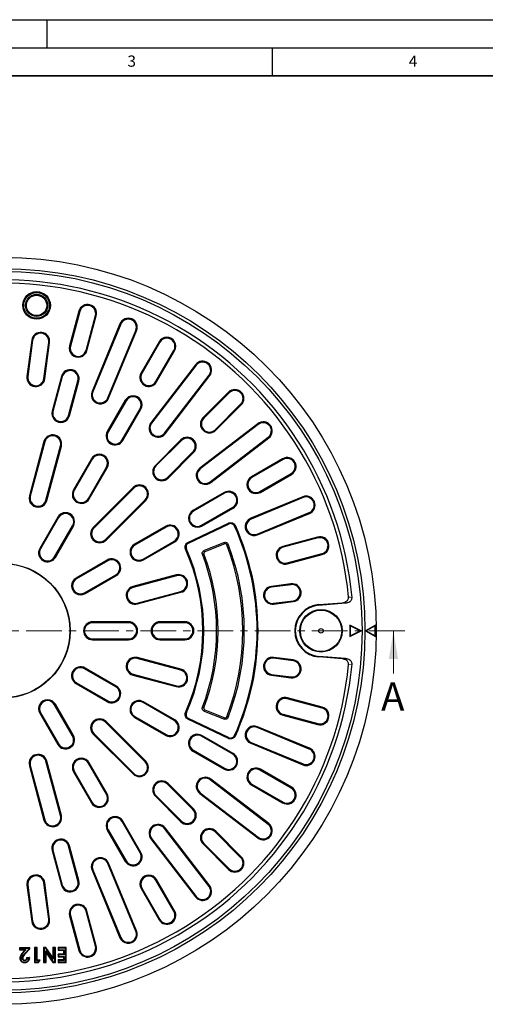
# Model space of a CAD drawing. Units: millimetres. Extents: x 0 to 420, y 0 to 297.
# Drawn here: x 120 to 203, y 122 to 297 of the extents above; entities that cross this region are included whole.
import ezdxf

# ---------------------------------------------------------------- set-up
doc = ezdxf.new("R2010")
doc.units = ezdxf.units.MM
doc.linetypes.add('CENTER', pattern=[10.16, 6.35, -1.27, 1.27, -1.27])
doc.layers.add('LINIEN-DICK', color=7, linetype='Continuous', lineweight=35)
doc.layers.add('LINIEN-DÜNN', color=7, linetype='Continuous')
doc.layers.add('VORLAGE_TEXT', color=7, linetype='Continuous')
doc.styles.add('SLDTEXTSTYLE0', font='TXT', dxfattribs={"width": 0.605})

msp = doc.modelspace()

# ---------------------------------------------------------------- linework, layer by layer
at = {"color": 7, "linetype": 'Continuous', "lineweight": 25}
for p, q in [((130.6331, 245.1847), (128.9767, 239.0028)), ((130.7884, 245.1431), (129.132, 238.9612)), ((131.9124, 238.2162), (133.5688, 244.3981)), ((132.0677, 238.1746), (133.7241, 244.3565)), ((137.9341, 242.9274), (132.9592, 230.917)), ((138.0826, 242.8659), (133.1077, 230.8555)), ((135.7671, 229.7539), (140.742, 241.7643)), ((135.9156, 229.6924), (140.8905, 241.7028)), ((122.2516, 240.0254), (121.4032, 233.581)), ((122.411, 240.0044), (121.5626, 233.56)), ((124.4164, 233.1843), (125.2648, 239.6287)), ((124.5758, 233.1633), (125.4242, 239.6077)), ((144.878, 239.7364), (141.678, 234.1939)), ((145.0172, 239.656), (141.8172, 234.1135)), ((144.31, 232.6743), (147.51, 238.2168)), ((144.4492, 232.5939), (147.6492, 238.1364)), ((151.3459, 235.6664), (143.432, 225.3528)), ((151.4734, 235.5685), (143.5595, 225.2549)), ((127.5273, 233.5936), (125.8709, 227.4117)), ((127.6826, 233.552), (126.0262, 227.3701)), ((128.8065, 226.6251), (130.463, 232.807)), ((145.8432, 223.5026), (153.7571, 233.8162)), ((145.9707, 223.4048), (153.8846, 233.7184)), ((128.9618, 226.5835), (130.6183, 232.7654)), ((138.878, 229.3441), (135.678, 223.8016)), ((157.2273, 230.787), (152.7018, 226.2615)), ((157.3409, 230.6733), (152.8155, 226.1478)), ((139.0172, 229.2637), (135.8172, 223.7212)), ((138.31, 222.282), (141.51, 227.8245)), ((138.4492, 222.2016), (141.6492, 227.7441)), ((154.8508, 224.1124), (159.3763, 228.6379)), ((154.9645, 223.9987), (159.49, 228.5242)), ((162.4214, 225.1816), (152.1078, 217.2677)), ((162.5193, 225.054), (152.2057, 217.1401)), ((148.742, 222.3017), (144.2165, 217.7762)), ((153.958, 214.8565), (164.2716, 222.7704)), ((154.0559, 214.729), (164.3694, 222.6429)), ((124.4215, 222.0025), (121.8333, 212.3433)), ((124.5768, 221.9609), (121.9886, 212.3016)), ((124.769, 211.5566), (127.3572, 221.2159)), ((124.9243, 211.515), (127.5124, 221.1743)), ((148.8557, 222.188), (144.3302, 217.6625)), ((132.878, 218.9518), (129.678, 213.4093)), ((133.0172, 218.8714), (129.8172, 213.3289)), ((146.3656, 215.6271), (150.891, 220.1526)), ((146.4792, 215.5135), (151.0047, 220.0389)), ((166.8395, 218.9462), (161.2969, 215.7462)), ((166.9199, 218.807), (161.3773, 215.607)), ((132.31, 211.8896), (135.51, 217.4322)), ((132.4492, 211.8093), (135.6492, 217.3518)), ((162.8165, 213.1141), (168.3591, 216.3141)), ((162.8969, 212.9749), (168.4395, 216.1749)), ((140.2567, 213.8164), (133.1856, 206.7453)), ((140.3704, 213.7027), (133.2993, 206.6316)), ((156.4472, 212.9462), (150.9046, 209.7462)), ((156.5276, 212.807), (150.985, 209.607)), ((170.4059, 212.1875), (161.1671, 208.3606)), ((170.4674, 212.0389), (161.2286, 208.2121)), ((135.3347, 204.5963), (142.4058, 211.6673)), ((135.4484, 204.4826), (142.5194, 211.5537)), ((152.4242, 207.1141), (157.9668, 210.3141)), ((152.5046, 206.9749), (158.0472, 210.1749)), ((126.878, 208.5595), (123.678, 203.017)), ((127.0172, 208.4791), (123.8172, 202.9366)), ((162.3301, 205.5528), (171.5689, 209.3796)), ((162.3917, 205.4042), (171.6305, 209.2311)), ((126.31, 201.4973), (129.51, 207.0399)), ((126.4492, 201.417), (129.6492, 206.9595)), ((146.0549, 206.9462), (140.5123, 203.7462)), ((146.1353, 206.807), (140.5927, 203.607)), ((150.0179, 204.079), (157.2038, 207.5064)), ((150.13, 203.9543), (157.2238, 207.3379)), ((173.0596, 205.0211), (166.8776, 203.3646)), ((173.1012, 204.8658), (166.9192, 203.2093)), ((142.0319, 201.1141), (147.5745, 204.3141)), ((142.1123, 200.9749), (147.6549, 204.1749)), ((156.4809, 204.0602), (152.8891, 202.6454)), ((156.5602, 203.8035), (153.0059, 202.4034)), ((167.6642, 200.429), (173.8462, 202.0854)), ((167.7058, 200.2737), (173.8878, 201.9301)), ((135.6626, 200.9462), (130.12, 197.7462)), ((135.7429, 200.807), (130.2004, 197.607)), ((131.6396, 195.1141), (137.1822, 198.3141)), ((131.72, 194.9749), (137.2626, 198.1749)), ((147.9455, 198.2918), (140.2181, 196.2212)), ((147.9871, 198.1365), (140.2597, 196.0659)), ((168.3107, 196.7212), (164.8407, 196.2643)), ((168.3317, 196.5618), (164.8617, 196.1049)), ((141.0047, 193.2855), (148.7321, 195.3561)), ((141.0463, 193.1303), (148.7737, 195.2008)), ((165.2374, 193.2511), (168.7074, 193.7079)), ((165.2584, 193.0917), (168.7284, 193.5485)), ((173.2779, 193.0167), (177.4084, 193.3588)), ((173.2867, 192.9112), (178.0167, 193.303)), ((139.4636, 189.9606), (133.0636, 189.9606)), ((139.4636, 189.7998), (133.0636, 189.7998)), ((149.4636, 189.9606), (145.0636, 189.9606)), ((149.4636, 189.7998), (145.0636, 189.7998)), ((180.7836, 188.3606), (178.7836, 189.3606)), ((178.7836, 189.3606), (178.7836, 187.3606)), ((178.8541, 189.2464), (178.7836, 189.3606)), ((178.8541, 189.2464), (178.8541, 187.4747)), ((180.6259, 188.3606), (178.8541, 189.2464)), ((183.3636, 189.3606), (181.5636, 188.3606)), ((183.2931, 189.2407), (181.7088, 188.3606)), ((183.2931, 189.2407), (183.3636, 189.3606)), ((183.2931, 187.4804), (183.2931, 189.2407)), ((183.3636, 187.3606), (183.3636, 189.3606)), ((178.7836, 187.3606), (180.7836, 188.3606)), ((178.8541, 187.4747), (178.7836, 187.3606)), ((178.8541, 187.4747), (180.6259, 188.3606)), ((180.6259, 188.3606), (180.7836, 188.3606)), ((181.7088, 188.3606), (181.5636, 188.3606)), ((181.5636, 188.3606), (183.3636, 187.3606)), ((181.7088, 188.3606), (183.2931, 187.4804)), ((183.2931, 187.4804), (183.3636, 187.3606)), ((133.0636, 186.9213), (139.4636, 186.9213)), ((133.0636, 186.7606), (139.4636, 186.7606)), ((145.0636, 186.9213), (149.4636, 186.9213)), ((145.0636, 186.7606), (149.4636, 186.7606)), ((178.0167, 183.4181), (173.2867, 183.8099)), ((148.7321, 181.365), (141.0047, 183.4356)), ((148.7737, 181.5203), (141.0463, 183.5908)), ((168.7074, 183.0132), (165.2374, 183.47)), ((168.7284, 183.1726), (165.2584, 183.6294)), ((177.4084, 183.3623), (173.2779, 183.7044)), ((137.1822, 178.407), (131.6396, 181.607)), ((137.2626, 178.5462), (131.72, 181.7462)), ((140.2181, 180.4999), (147.9455, 178.4293)), ((140.2597, 180.6552), (147.9871, 178.5846)), ((164.8407, 180.4568), (168.3107, 179.9999)), ((164.8617, 180.6162), (168.3317, 180.1593)), ((130.12, 178.9749), (135.6626, 175.7749)), ((130.2004, 179.1141), (135.7429, 175.9141)), ((129.51, 169.6812), (126.31, 175.2238)), ((129.6492, 169.7616), (126.4492, 175.3041)), ((147.5745, 172.407), (142.0319, 175.607)), ((147.6549, 172.5462), (142.1123, 175.7462)), ((173.8462, 174.6357), (167.6642, 176.2922)), ((173.8878, 174.791), (167.7058, 176.4474)), ((123.678, 173.7041), (126.878, 168.1616)), ((123.8172, 173.7845), (127.0172, 168.242)), ((152.8891, 174.0757), (156.4809, 172.6609)), ((153.0059, 174.3177), (156.5602, 172.9176)), ((166.8776, 173.3565), (173.0596, 171.7)), ((166.9192, 173.5118), (173.1012, 171.8553)), ((142.4058, 165.0538), (135.3347, 172.1248)), ((142.5194, 165.1674), (135.4484, 172.2385)), ((140.5123, 172.9749), (146.0549, 169.7749)), ((140.5927, 173.1141), (146.1353, 169.9141)), ((157.2038, 169.2147), (150.0179, 172.6421)), ((157.2238, 169.3832), (150.13, 172.7668)), ((133.1856, 169.9758), (140.2567, 162.9047)), ((133.2993, 170.0895), (140.3704, 163.0184)), ((171.5689, 167.3415), (162.3301, 171.1683)), ((171.6305, 167.49), (162.3917, 171.3169)), ((157.9668, 166.407), (152.4242, 169.607)), ((158.0472, 166.5462), (152.5046, 169.7462)), ((161.1671, 168.3605), (170.4059, 164.5336)), ((161.2286, 168.509), (170.4674, 164.6822)), ((150.9046, 166.9749), (156.4472, 163.7749)), ((150.985, 167.1141), (156.5276, 163.9141)), ((127.3572, 155.5052), (124.769, 165.1645)), ((127.5124, 155.5468), (124.9243, 165.2061)), ((135.51, 159.2889), (132.31, 164.8315)), ((135.6492, 159.3693), (132.4492, 164.9118)), ((121.8333, 164.3779), (124.4215, 154.7186)), ((121.9886, 164.4195), (124.5768, 154.7602)), ((129.678, 163.3118), (132.878, 157.7693)), ((129.8172, 163.3922), (133.0172, 157.8497)), ((168.3591, 160.407), (162.8165, 163.607)), ((168.4395, 160.5462), (162.8969, 163.7462)), ((150.891, 156.5685), (146.3656, 161.094)), ((151.0047, 156.6822), (146.4792, 161.2077)), ((164.2716, 153.9507), (153.958, 161.8646)), ((164.3694, 154.0782), (154.0559, 161.9921)), ((161.3773, 161.1141), (166.9199, 157.9141)), ((152.1078, 159.4534), (162.4214, 151.5395)), ((152.2057, 159.581), (162.5193, 151.6671)), ((161.2969, 160.9749), (166.8395, 157.7749)), ((144.2165, 158.9449), (148.742, 154.4194)), ((144.3302, 159.0586), (148.8557, 154.5331)), ((141.51, 148.8966), (138.31, 154.4391)), ((141.6492, 148.977), (138.4492, 154.5195)), ((135.678, 152.9195), (138.878, 147.377)), ((135.8172, 152.9999), (139.0172, 147.4574)), ((153.7571, 142.9049), (145.8432, 153.2185)), ((153.8846, 143.0027), (145.9707, 153.3163)), ((159.3763, 148.0832), (154.8508, 152.6087)), ((159.49, 148.1969), (154.9645, 152.7224)), ((143.432, 151.3683), (151.3459, 141.0547)), ((143.5595, 151.4662), (151.4734, 141.1526)), ((152.8155, 150.5733), (157.3409, 146.0478)), ((125.8709, 149.3094), (127.5273, 143.1275)), ((126.0262, 149.351), (127.6826, 143.1691)), ((130.463, 143.9141), (128.8065, 150.096)), ((130.6183, 143.9557), (128.9618, 150.1376)), ((152.7018, 150.4596), (157.2273, 145.9341)), ((132.9592, 145.8041), (137.9341, 133.7937)), ((133.1077, 145.8657), (138.0826, 133.8552)), ((140.742, 134.9568), (135.7671, 146.9672)), ((140.8905, 135.0183), (135.9156, 147.0287)), ((125.2648, 137.0924), (124.4164, 143.5368)), ((125.4242, 137.1134), (124.5758, 143.5578)), ((147.51, 138.5043), (144.31, 144.0468)), ((147.6492, 138.5847), (144.4492, 144.1272)), ((121.4032, 143.1401), (122.2516, 136.6957)), ((121.5626, 143.1611), (122.411, 136.7167)), ((141.678, 142.5272), (144.878, 136.9847)), ((141.8172, 142.6076), (145.0172, 137.0651)), ((133.5688, 132.323), (131.9124, 138.5049)), ((133.7241, 132.3646), (132.0677, 138.5465)), ((128.9767, 137.7183), (130.6331, 131.5364)), ((129.132, 137.7599), (130.7884, 131.578)), ((120.1419, 131.5968), (120.1419, 132.0377)), ((120.1419, 132.0377), (120.2124, 131.9672)), ((120.1419, 132.0377), (121.9058, 132.0377)), ((120.1419, 131.5968), (120.2124, 131.6673)), ((121.0323, 131.5968), (120.1419, 131.5968)), ((120.2124, 131.6673), (120.2124, 131.9672)), ((120.2124, 131.9672), (120.2299, 131.9497)), ((120.2124, 131.9672), (121.8352, 131.9672)), ((120.2124, 131.6673), (120.2299, 131.6848)), ((121.1875, 131.6673), (120.2124, 131.6673)), ((120.2299, 131.6848), (120.2299, 131.9497)), ((120.2299, 131.9497), (121.8177, 131.9497)), ((121.226, 131.6848), (120.2299, 131.6848)), ((120.7562, 131.2803), (121.0323, 131.5968)), ((120.8093, 131.234), (121.1875, 131.6673)), ((120.8225, 131.2225), (121.226, 131.6848)), ((121.0323, 131.5968), (121.1875, 131.6673)), ((121.8177, 131.832), (121.0581, 131.0235)), ((121.8352, 131.825), (121.0709, 131.0116)), ((121.9058, 131.7971), (121.1224, 130.9634)), ((121.1875, 131.6673), (121.226, 131.6848)), ((121.8177, 131.9497), (121.8352, 131.9672)), ((121.8177, 131.832), (121.8177, 131.9497)), ((121.8352, 131.825), (121.8177, 131.832)), ((121.8352, 131.9672), (121.9058, 132.0377)), ((121.8352, 131.9672), (121.8352, 131.825)), ((121.9058, 131.7971), (121.8352, 131.825)), ((121.9058, 131.7971), (121.9058, 132.0377)), ((122.8257, 131.9319), (122.7199, 132.0377)), ((123.1948, 132.0377), (122.7199, 132.0377)), ((122.7199, 132.0377), (122.7199, 129.3919)), ((123.089, 131.9319), (122.8257, 131.9319)), ((122.8257, 131.9319), (122.8257, 129.4977)), ((123.089, 131.9319), (123.1948, 132.0377)), ((123.089, 129.7271), (123.089, 131.9319)), ((123.1948, 129.8329), (123.1948, 132.0377)), ((124.4539, 131.9319), (124.3481, 132.0377)), ((124.779, 132.0377), (124.3481, 132.0377)), ((124.3481, 132.0377), (124.3481, 129.3919)), ((124.4539, 131.9319), (124.4539, 129.4977)), ((124.7234, 131.9319), (124.4539, 131.9319)), ((124.7172, 131.4728), (124.823, 131.133)), ((124.7172, 131.4728), (126.079, 129.4977)), ((124.7172, 129.4977), (124.7172, 131.4728)), ((124.7234, 131.9319), (124.779, 132.0377)), ((126.0821, 129.9622), (124.7234, 131.9319)), ((125.9763, 130.3019), (124.779, 132.0377)), ((126.0821, 131.9319), (125.9763, 132.0377)), ((126.4512, 132.0377), (125.9763, 132.0377)), ((125.9763, 132.0377), (125.9763, 130.3019)), ((126.0821, 131.9319), (126.0821, 129.9622)), ((126.3454, 131.9319), (126.0821, 131.9319)), ((126.3454, 131.9319), (126.4512, 132.0377)), ((126.3454, 129.4977), (126.3454, 131.9319)), ((126.4512, 129.3919), (126.4512, 132.0377)), ((127.0319, 131.9319), (126.9261, 132.0377)), ((128.3507, 132.0377), (126.9261, 132.0377)), ((126.9261, 132.0377), (126.9261, 131.5628)), ((127.0319, 131.6686), (126.9261, 131.5628)), ((126.9261, 131.5628), (127.8758, 131.5628)), ((128.2449, 131.9319), (127.0319, 131.9319)), ((127.0319, 131.9319), (127.0319, 131.6686)), ((127.0319, 131.6686), (127.9816, 131.6686)), ((127.9816, 131.6686), (127.8758, 131.5628)), ((127.8758, 131.5628), (127.8758, 130.8505)), ((127.9816, 131.6686), (127.9816, 130.7447)), ((128.2449, 131.9319), (128.3507, 132.0377)), ((128.2449, 129.4977), (128.2449, 131.9319)), ((128.3507, 129.3919), (128.3507, 132.0377)), ((120.9968, 129.7989), (120.9963, 129.7283)), ((121.363, 130.2738), (121.8379, 130.2738)), ((121.429, 130.2033), (121.7626, 130.2033)), ((121.4447, 130.1858), (121.7435, 130.1858)), ((123.089, 129.7271), (123.1948, 129.8329)), ((123.5437, 129.7271), (123.089, 129.7271)), ((123.7375, 129.8329), (123.1948, 129.8329)), ((123.3962, 129.4977), (123.5437, 129.7271)), ((123.4539, 129.3919), (123.7375, 129.8329)), ((123.5437, 129.7271), (123.7375, 129.8329)), ((124.823, 131.133), (126.0234, 129.3919)), ((124.823, 129.3919), (124.823, 131.133)), ((126.0821, 129.9622), (125.9763, 130.3019)), ((127.0319, 130.7447), (126.9261, 130.8505)), ((127.8758, 130.8505), (126.9261, 130.8505)), ((126.9261, 130.8505), (126.9261, 130.3756)), ((127.0319, 130.4814), (126.9261, 130.3756)), ((126.9261, 130.3756), (127.8758, 130.3756)), ((127.0319, 129.761), (126.9261, 129.8668)), ((127.8758, 129.8668), (126.9261, 129.8668)), ((126.9261, 129.8668), (126.9261, 129.3919)), ((127.9816, 130.7447), (127.0319, 130.7447)), ((127.0319, 130.7447), (127.0319, 130.4814)), ((127.0319, 130.4814), (127.9816, 130.4814)), ((127.9816, 129.761), (127.0319, 129.761)), ((127.0319, 129.761), (127.0319, 129.4977)), ((127.9816, 130.7447), (127.8758, 130.8505)), ((127.9816, 130.4814), (127.8758, 130.3756)), ((127.8758, 130.3756), (127.8758, 129.8668)), ((127.9816, 129.761), (127.8758, 129.8668)), ((127.9816, 130.4814), (127.9816, 129.761)), ((122.8257, 129.4977), (122.7199, 129.3919)), ((122.7199, 129.3919), (123.4539, 129.3919)), ((122.8257, 129.4977), (123.3962, 129.4977)), ((123.3962, 129.4977), (123.4539, 129.3919)), ((124.4539, 129.4977), (124.3481, 129.3919)), ((124.3481, 129.3919), (124.823, 129.3919)), ((124.4539, 129.4977), (124.7172, 129.4977)), ((124.7172, 129.4977), (124.823, 129.3919)), ((126.079, 129.4977), (126.0234, 129.3919)), ((126.0234, 129.3919), (126.4512, 129.3919)), ((126.079, 129.4977), (126.3454, 129.4977)), ((126.3454, 129.4977), (126.4512, 129.3919)), ((127.0319, 129.4977), (126.9261, 129.3919)), ((126.9261, 129.3919), (128.3507, 129.3919)), ((127.0319, 129.4977), (128.2449, 129.4977)), ((128.2449, 129.4977), (128.3507, 129.3919))]:
    msp.add_line(p, q, dxfattribs=at)
at = {"color": 8, "linetype": 'Continuous', "lineweight": 18}
for p, q in [((130.7884, 245.1431), (130.6331, 245.1847)), ((133.5688, 244.3981), (133.7241, 244.3565)), ((138.0826, 242.8659), (137.9341, 242.9274)), ((140.742, 241.7643), (140.8905, 241.7028)), ((122.411, 240.0044), (122.2516, 240.0254)), ((125.2648, 239.6287), (125.4242, 239.6077)), ((129.132, 238.9612), (128.9767, 239.0028)), ((131.9124, 238.2162), (132.0677, 238.1746)), ((145.0172, 239.656), (144.878, 239.7364)), ((147.51, 238.2168), (147.6492, 238.1364)), ((151.4734, 235.5685), (151.3459, 235.6664)), ((121.5626, 233.56), (121.4032, 233.581)), ((124.4164, 233.1843), (124.5758, 233.1633)), ((127.6826, 233.552), (127.5273, 233.5936)), ((130.463, 232.807), (130.6183, 232.7654)), ((141.8172, 234.1135), (141.678, 234.1939)), ((153.7571, 233.8162), (153.8846, 233.7184)), ((144.31, 232.6743), (144.4492, 232.5939)), ((133.1077, 230.8555), (132.9592, 230.917)), ((135.7671, 229.7539), (135.9156, 229.6924)), ((139.0172, 229.2637), (138.878, 229.3441)), ((157.3409, 230.6733), (157.2273, 230.787)), ((141.51, 227.8245), (141.6492, 227.7441)), ((159.3763, 228.6379), (159.49, 228.5242)), ((126.0262, 227.3701), (125.8709, 227.4117)), ((128.8065, 226.6251), (128.9618, 226.5835)), ((152.8155, 226.1478), (152.7018, 226.2615)), ((143.5595, 225.2549), (143.432, 225.3528)), ((154.8508, 224.1124), (154.9645, 223.9987)), ((162.5193, 225.054), (162.4214, 225.1816)), ((135.8172, 223.7212), (135.678, 223.8016)), ((145.8432, 223.5026), (145.9707, 223.4048)), ((148.8557, 222.188), (148.742, 222.3017)), ((164.2716, 222.7704), (164.3694, 222.6429)), ((124.5768, 221.9609), (124.4215, 222.0025)), ((127.3572, 221.2159), (127.5124, 221.1743)), ((138.31, 222.282), (138.4492, 222.2016)), ((133.0172, 218.8714), (132.878, 218.9518)), ((150.891, 220.1526), (151.0047, 220.0389)), ((166.9199, 218.807), (166.8395, 218.9462)), ((135.51, 217.4322), (135.6492, 217.3518)), ((144.3302, 217.6625), (144.2165, 217.7762)), ((152.2057, 217.1401), (152.1078, 217.2677)), ((146.3656, 215.6271), (146.4792, 215.5135)), ((161.3773, 215.607), (161.2969, 215.7462)), ((168.3591, 216.3141), (168.4395, 216.1749)), ((140.3704, 213.7027), (140.2567, 213.8164)), ((153.958, 214.8565), (154.0559, 214.729)), ((121.9886, 212.3016), (121.8333, 212.3433)), ((129.8172, 213.3289), (129.678, 213.4093)), ((132.31, 211.8896), (132.4492, 211.8093)), ((156.5276, 212.807), (156.4472, 212.9462)), ((162.8165, 213.1141), (162.8969, 212.9749)), ((170.4674, 212.0389), (170.4059, 212.1875)), ((124.769, 211.5566), (124.9243, 211.515)), ((142.4058, 211.6673), (142.5194, 211.5537)), ((157.9668, 210.3141), (158.0472, 210.1749)), ((127.0172, 208.4791), (126.878, 208.5595)), ((150.985, 209.607), (150.9046, 209.7462)), ((161.2286, 208.2121), (161.1671, 208.3606)), ((171.5689, 209.3796), (171.6305, 209.2311)), ((129.51, 207.0399), (129.6492, 206.9595)), ((133.2993, 206.6316), (133.1856, 206.7453)), ((146.1353, 206.807), (146.0549, 206.9462)), ((152.4242, 207.1141), (152.5046, 206.9749)), ((162.3301, 205.5528), (162.3917, 205.4042)), ((173.1012, 204.8658), (173.0596, 205.0211)), ((135.3347, 204.5963), (135.4484, 204.4826)), ((140.5927, 203.607), (140.5123, 203.7462)), ((147.5745, 204.3141), (147.6549, 204.1749)), ((166.9192, 203.2093), (166.8776, 203.3646)), ((123.8172, 202.9366), (123.678, 203.017)), ((126.31, 201.4973), (126.4492, 201.417)), ((173.8462, 202.0854), (173.8878, 201.9301)), ((135.7429, 200.807), (135.6626, 200.9462)), ((142.0319, 201.1141), (142.1123, 200.9749)), ((167.6642, 200.429), (167.7058, 200.2737)), ((137.1822, 198.3141), (137.2626, 198.1749)), ((147.9871, 198.1365), (147.9455, 198.2918)), ((130.2004, 197.607), (130.12, 197.7462)), ((140.2597, 196.0659), (140.2181, 196.2212)), ((164.8617, 196.1049), (164.8407, 196.2643)), ((168.3317, 196.5618), (168.3107, 196.7212)), ((131.6396, 195.1141), (131.72, 194.9749)), ((148.7321, 195.3561), (148.7737, 195.2008)), ((141.0047, 193.2855), (141.0463, 193.1303)), ((165.2374, 193.2511), (165.2584, 193.0917)), ((168.7074, 193.7079), (168.7284, 193.5485)), ((173.2779, 193.0167), (173.2867, 192.9112)), ((177.4084, 193.3588), (178.0167, 193.303)), ((133.0636, 189.7998), (133.0636, 189.9606)), ((139.4636, 189.7998), (139.4636, 189.9606)), ((145.0636, 189.7998), (145.0636, 189.9606)), ((149.4636, 189.7998), (149.4636, 189.9606)), ((133.0636, 186.9213), (133.0636, 186.7606)), ((139.4636, 186.9213), (139.4636, 186.7606)), ((145.0636, 186.9213), (145.0636, 186.7606)), ((149.4636, 186.9213), (149.4636, 186.7606)), ((173.2779, 183.7044), (173.2867, 183.8099)), ((141.0047, 183.4356), (141.0463, 183.5908)), ((165.2374, 183.47), (165.2584, 183.6294)), ((168.7074, 183.0132), (168.7284, 183.1726)), ((177.4084, 183.3623), (178.0167, 183.4181)), ((178.5718, 182.3618), (179.1801, 182.4189)), ((131.6396, 181.607), (131.72, 181.7462)), ((140.2597, 180.6552), (140.2181, 180.4999)), ((148.7321, 181.365), (148.7737, 181.5203)), ((164.8617, 180.6162), (164.8407, 180.4568)), ((130.2004, 179.1141), (130.12, 178.9749)), ((137.1822, 178.407), (137.2626, 178.5462)), ((147.9871, 178.5846), (147.9455, 178.4293)), ((168.3317, 180.1593), (168.3107, 179.9999)), ((126.31, 175.2238), (126.4492, 175.3041)), ((135.7429, 175.9141), (135.6626, 175.7749)), ((142.0319, 175.607), (142.1123, 175.7462)), ((167.6642, 176.2922), (167.7058, 176.4474)), ((123.8172, 173.7845), (123.678, 173.7041)), ((166.9192, 173.5118), (166.8776, 173.3565)), ((173.8462, 174.6357), (173.8878, 174.791)), ((135.3347, 172.1248), (135.4484, 172.2385)), ((140.5927, 173.1141), (140.5123, 172.9749)), ((147.5745, 172.407), (147.6549, 172.5462)), ((173.1012, 171.8553), (173.0596, 171.7)), ((133.2993, 170.0895), (133.1856, 169.9758)), ((146.1353, 169.9141), (146.0549, 169.7749)), ((162.3301, 171.1683), (162.3917, 171.3169)), ((127.0172, 168.242), (126.878, 168.1616)), ((129.51, 169.6812), (129.6492, 169.7616)), ((152.4242, 169.607), (152.5046, 169.7462)), ((161.2286, 168.509), (161.1671, 168.3605)), ((150.985, 167.1141), (150.9046, 166.9749)), ((157.9668, 166.407), (158.0472, 166.5462)), ((171.5689, 167.3415), (171.6305, 167.49)), ((124.769, 165.1645), (124.9243, 165.2061)), ((132.31, 164.8315), (132.4492, 164.9118)), ((142.4058, 165.0538), (142.5194, 165.1674)), ((170.4674, 164.6822), (170.4059, 164.5336)), ((121.9886, 164.4195), (121.8333, 164.3779)), ((129.8172, 163.3922), (129.678, 163.3118)), ((140.3704, 163.0184), (140.2567, 162.9047)), ((156.5276, 163.9141), (156.4472, 163.7749)), ((162.8165, 163.607), (162.8969, 163.7462)), ((146.3656, 161.094), (146.4792, 161.2077)), ((153.958, 161.8646), (154.0559, 161.9921)), ((161.3773, 161.1141), (161.2969, 160.9749)), ((135.51, 159.2889), (135.6492, 159.3693)), ((152.2057, 159.581), (152.1078, 159.4534)), ((168.3591, 160.407), (168.4395, 160.5462)), ((133.0172, 157.8497), (132.878, 157.7693)), ((144.3302, 159.0586), (144.2165, 158.9449)), ((166.9199, 157.9141), (166.8395, 157.7749)), ((150.891, 156.5685), (151.0047, 156.6822)), ((124.5768, 154.7602), (124.4215, 154.7186)), ((127.3572, 155.5052), (127.5124, 155.5468)), ((138.31, 154.4391), (138.4492, 154.5195)), ((148.8557, 154.5331), (148.742, 154.4194)), ((164.2716, 153.9507), (164.3694, 154.0782)), ((135.8172, 152.9999), (135.678, 152.9195)), ((145.8432, 153.2185), (145.9707, 153.3163)), ((154.8508, 152.6087), (154.9645, 152.7224)), ((143.5595, 151.4662), (143.432, 151.3683)), ((152.8155, 150.5733), (152.7018, 150.4596)), ((162.5193, 151.6671), (162.4214, 151.5395)), ((126.0262, 149.351), (125.8709, 149.3094)), ((128.8065, 150.096), (128.9618, 150.1376)), ((141.51, 148.8966), (141.6492, 148.977)), ((139.0172, 147.4574), (138.878, 147.377)), ((159.3763, 148.0832), (159.49, 148.1969)), ((133.1077, 145.8657), (132.9592, 145.8041)), ((135.7671, 146.9672), (135.9156, 147.0287)), ((157.3409, 146.0478), (157.2273, 145.9341)), ((124.4164, 143.5368), (124.5758, 143.5578)), ((130.463, 143.9141), (130.6183, 143.9557)), ((144.31, 144.0468), (144.4492, 144.1272)), ((121.5626, 143.1611), (121.4032, 143.1401)), ((127.6826, 143.1691), (127.5273, 143.1275)), ((141.8172, 142.6076), (141.678, 142.5272)), ((153.7571, 142.9049), (153.8846, 143.0027)), ((151.4734, 141.1526), (151.3459, 141.0547)), ((131.9124, 138.5049), (132.0677, 138.5465)), ((147.51, 138.5043), (147.6492, 138.5847)), ((122.411, 136.7167), (122.2516, 136.6957)), ((125.2648, 137.0924), (125.4242, 137.1134)), ((129.132, 137.7599), (128.9767, 137.7183)), ((145.0172, 137.0651), (144.878, 136.9847)), ((140.742, 134.9568), (140.8905, 135.0183)), ((138.0826, 133.8552), (137.9341, 133.7937)), ((120.7562, 131.2803), (120.8093, 131.234)), ((130.7884, 131.578), (130.6331, 131.5364)), ((133.5688, 132.323), (133.7241, 132.3646)), ((120.8093, 131.234), (120.8225, 131.2225)), ((121.0581, 131.0235), (121.0709, 131.0116)), ((121.1224, 130.9634), (121.0709, 131.0116))]:
    msp.add_line(p, q, dxfattribs=at)
at = {"color": 7, "linetype": 'CENTER', "lineweight": 18}
msp.add_line((188.5401, 188.3606), (117.0636, 188.3606), dxfattribs=at)
at = {"color": 7, "linetype": 'Continuous', "lineweight": 18}
msp.add_line((186.5401, 180.7606), (186.5401, 188.3606), dxfattribs=at)
at = {"color": 8, "linetype": 'Continuous', "lineweight": 18, "flags": 128}
msp.add_lwpolyline([(178.5718, 194.3593), (178.9124, 194.3273), (179.1801, 194.3022)], dxfattribs=at)
at = {"color": 7, "linetype": 'Continuous', "lineweight": 25, "flags": 128}
for points in [[(120.1758, 130.1175), (120.2111, 130.1177), (120.2464, 130.1179)], [(120.2639, 130.118), (120.2551, 130.118), (120.2464, 130.1179)], [(120.5801, 130.1513), (120.5713, 130.1513), (120.5626, 130.1514)], [(120.5801, 130.1513), (120.6154, 130.1511), (120.6507, 130.1509)], [(120.9962, 129.7108), (120.9962, 129.7196), (120.9963, 129.7283)], [(120.9698, 129.324), (120.97, 129.3593), (120.9702, 129.3946)], [(120.9703, 129.4121), (120.9702, 129.4034), (120.9702, 129.3946)]]:
    msp.add_lwpolyline(points, dxfattribs=at)
at = {"color": 7, "linetype": 'Continuous', "lineweight": 25}
for centre, radius in [((117.0636, 188.3606), 66.4), ((117.0636, 188.3606), 64.4), ((117.0636, 188.3606), 63.9), ((123.1126, 246.2107), 2.45), ((123.1126, 246.2107), 2.2892), ((123.1126, 246.2107), 1.9668), ((123.1126, 246.2107), 1.806), ((117.0636, 188.3606), 12), ((117.0636, 188.3606), 11.9475), ((173.6636, 188.3606), 3.7779), ((173.6636, 188.3606), 3.6721), ((173.6636, 188.3606), 0.4)]:
    msp.add_circle(centre, radius, dxfattribs=at)
for centre, radius, start, end in [((117.0636, 188.3606), 62.4, 5.463907, 114.536093), ((117.0636, 188.3606), 61.8, 5.570297, 114.429703), ((132.1786, 244.7706), 1.6, 345, 165), ((132.1786, 244.7706), 1.4392, 345, 165), ((139.4123, 242.3151), 1.6, 337.5, 157.5), ((139.4123, 242.3151), 1.4392, 337.5, 157.5), ((123.8379, 239.8165), 1.6, 352.5, 172.5), ((123.8379, 239.8165), 1.4392, 352.5, 172.5), ((146.2636, 238.9364), 1.6, 330, 150), ((146.2636, 238.9364), 1.4392, 330, 150), ((130.5222, 238.5887), 1.6, 165, 345), ((130.5222, 238.5887), 1.4392, 165, 345), ((129.0728, 233.1795), 1.6, 345, 165), ((129.0728, 233.1795), 1.4392, 345, 165), ((152.6153, 234.6924), 1.6, 322.5, 142.5), ((152.6153, 234.6924), 1.4392, 322.5, 142.5), ((122.9895, 233.3721), 1.6, 172.5, 352.5), ((122.9895, 233.3721), 1.4392, 172.5, 352.5), ((143.0636, 233.3939), 1.6, 150, 330), ((143.0636, 233.3939), 1.4392, 150, 330), ((158.3586, 229.6556), 1.6, 315, 135), ((158.3586, 229.6556), 1.4392, 315, 135), ((134.4374, 230.3047), 1.6, 157.5, 337.5), ((134.4374, 230.3047), 1.4392, 157.5, 337.5), ((140.2636, 228.5441), 1.6, 330, 150), ((140.2636, 228.5441), 1.4392, 330, 150), ((127.4164, 226.9976), 1.6, 165, 345), ((127.4164, 226.9976), 1.4392, 165, 345), ((153.8331, 225.1301), 1.6, 135, 315), ((153.8331, 225.1301), 1.4392, 135, 315), ((144.7014, 224.3788), 1.6, 142.5, 322.5), ((144.7014, 224.3788), 1.4392, 142.5, 322.5), ((163.3954, 223.9122), 1.6, 307.5, 127.5), ((163.3954, 223.9122), 1.4392, 307.5, 127.5), ((125.967, 221.5884), 1.6, 345, 165), ((125.967, 221.5884), 1.4392, 345, 165), ((137.0636, 223.0016), 1.6, 150, 330), ((137.0636, 223.0016), 1.4392, 150, 330), ((149.8733, 221.1703), 1.6, 315, 135), ((149.8733, 221.1703), 1.4392, 315, 135), ((134.2636, 218.1518), 1.6, 330, 150), ((134.2636, 218.1518), 1.4392, 330, 150), ((167.6395, 217.5606), 1.6, 300, 120), ((167.6395, 217.5606), 1.4392, 300, 120), ((145.3479, 216.6448), 1.6, 135, 315), ((145.3479, 216.6448), 1.4392, 135, 315), ((153.0818, 215.9983), 1.6, 127.5, 307.5), ((153.0818, 215.9983), 1.4392, 127.5, 307.5), ((162.0969, 214.3606), 1.6, 120, 300), ((162.0969, 214.3606), 1.4392, 120, 300), ((141.3881, 212.685), 1.6, 315, 135), ((141.3881, 212.685), 1.4392, 315, 135), ((123.3788, 211.9291), 1.6, 165, 345), ((123.3788, 211.9291), 1.4392, 165, 345), ((131.0636, 212.6093), 1.6, 150, 330), ((131.0636, 212.6093), 1.4392, 150, 330), ((157.2472, 211.5606), 1.6, 300, 120), ((157.2472, 211.5606), 1.4392, 300, 120), ((171.0182, 210.7093), 1.6, 292.5, 112.5), ((171.0182, 210.7093), 1.4392, 292.5, 112.5), ((128.2636, 207.7595), 1.6, 330, 150), ((128.2636, 207.7595), 1.4392, 330, 150), ((151.7046, 208.3606), 1.6, 120, 300), ((151.7046, 208.3606), 1.4392, 120, 300), ((161.7794, 206.8824), 1.6, 112.5, 292.5), ((134.317, 205.614), 1.6, 135, 315), ((134.317, 205.614), 1.4392, 135, 315), ((146.8549, 205.5606), 1.6, 300, 120), ((146.8549, 205.5606), 1.4392, 300, 120), ((117.0636, 188.3606), 45.2392, 335.752837, 24.247163), ((117.0636, 188.3606), 45.4, 335.682615, 24.317383), ((161.7794, 206.8824), 1.4392, 112.5, 292.5), ((173.4737, 203.4756), 1.6, 285, 105), ((173.4737, 203.4756), 1.4392, 285, 105), ((141.3123, 202.3606), 1.6, 120, 300), ((141.3123, 202.3606), 1.4392, 120, 300), ((117.0636, 188.3606), 42.6928, 339.026927, 20.973073), ((117.0636, 188.3606), 42.9608, 338.999489, 21.000511), ((167.2917, 201.8191), 1.6, 105, 285), ((167.2917, 201.8191), 1.4392, 105, 285), ((125.0636, 202.217), 1.6, 150, 330), ((125.0636, 202.217), 1.4392, 150, 330), ((117.0636, 188.3606), 35.6, 335.947631, 24.052372), ((117.0636, 188.3606), 35.7608, 336.022061, 23.977939), ((117.0636, 188.3606), 38.0392, 339.049462, 20.950538), ((117.0636, 188.3606), 38.3072, 339.079088, 20.920912), ((136.4626, 199.5606), 1.6, 300, 120), ((136.4626, 199.5606), 1.4392, 300, 120), ((148.3596, 196.7463), 1.6, 285, 105), ((148.3596, 196.7463), 1.4392, 285, 105), ((130.92, 196.3606), 1.6, 120, 300), ((130.92, 196.3606), 1.4392, 120, 300), ((140.6322, 194.6757), 1.6, 105, 285), ((140.6322, 194.6757), 1.4392, 105, 285), ((165.0495, 194.678), 1.6, 97.5, 277.5), ((165.0495, 194.678), 1.4392, 97.5, 277.5), ((168.5196, 195.1349), 1.6, 277.5, 97.5), ((168.5196, 195.1349), 1.4392, 277.5, 97.5), ((173.6636, 188.3606), 4.6721, 94.734886, 265.265114), ((173.6636, 188.3606), 4.5663, 94.734886, 265.265114), ((133.0636, 188.3606), 1.6, 90, 270), ((133.0636, 188.3606), 1.4392, 90, 270), ((139.4636, 188.3606), 1.6, 270, 90), ((139.4636, 188.3606), 1.4392, 270, 90), ((145.0636, 188.3606), 1.6, 90, 270), ((145.0636, 188.3606), 1.4392, 90, 270), ((149.4636, 188.3606), 1.6, 270, 90), ((149.4636, 188.3606), 1.4392, 270, 90), ((117.0636, 188.3606), 62.4, 245.463907, 354.536093), ((117.0636, 188.3606), 61.8, 245.570297, 354.429703), ((140.6322, 182.0454), 1.6, 75, 255), ((140.6322, 182.0454), 1.4392, 75, 255), ((165.0495, 182.0431), 1.6, 82.5, 262.5), ((165.0495, 182.0431), 1.4392, 82.5, 262.5), ((168.5196, 181.5862), 1.6, 262.5, 82.5), ((168.5196, 181.5862), 1.4392, 262.5, 82.5), ((130.92, 180.3606), 1.6, 60, 240), ((130.92, 180.3606), 1.4392, 60, 240), ((148.3596, 179.9748), 1.6, 255, 75), ((148.3596, 179.9748), 1.4392, 255, 75), ((136.4626, 177.1606), 1.6, 240, 60), ((136.4626, 177.1606), 1.4392, 240, 60), ((125.0636, 174.5041), 1.6, 30, 210), ((125.0636, 174.5041), 1.4392, 30, 210), ((141.3123, 174.3606), 1.6, 60, 240), ((141.3123, 174.3606), 1.4392, 60, 240), ((167.2917, 174.902), 1.6, 75, 255), ((167.2917, 174.902), 1.4392, 75, 255), ((173.4737, 173.2455), 1.6, 255, 75), ((173.4737, 173.2455), 1.4392, 255, 75), ((134.317, 171.1071), 1.6, 45, 225), ((134.317, 171.1071), 1.4392, 45, 225), ((146.8549, 171.1606), 1.6, 240, 60), ((146.8549, 171.1606), 1.4392, 240, 60), ((151.7046, 168.3606), 1.6, 60, 240), ((151.7046, 168.3606), 1.4392, 60, 240), ((161.7794, 169.8387), 1.6, 67.5, 247.5), ((161.7794, 169.8387), 1.4392, 67.5, 247.5), ((128.2636, 168.9616), 1.6, 210, 30), ((128.2636, 168.9616), 1.4392, 210, 30), ((123.3788, 164.792), 1.6, 15, 195), ((157.2472, 165.1606), 1.6, 240, 60), ((157.2472, 165.1606), 1.4392, 240, 60), ((171.0182, 166.0118), 1.6, 247.5, 67.5), ((171.0182, 166.0118), 1.4392, 247.5, 67.5), ((123.3788, 164.792), 1.4392, 15, 195), ((131.0636, 164.1118), 1.6, 30, 210), ((131.0636, 164.1118), 1.4392, 30, 210), ((141.3881, 164.0361), 1.6, 225, 45), ((141.3881, 164.0361), 1.4392, 225, 45), ((162.0969, 162.3606), 1.6, 60, 240), ((162.0969, 162.3606), 1.4392, 60, 240), ((145.3479, 160.0763), 1.6, 45, 225), ((145.3479, 160.0763), 1.4392, 45, 225), ((153.0818, 160.7228), 1.6, 52.5, 232.5), ((153.0818, 160.7228), 1.4392, 52.5, 232.5), ((134.2636, 158.5693), 1.6, 210, 30), ((134.2636, 158.5693), 1.4392, 210, 30), ((167.6395, 159.1606), 1.6, 240, 60), ((167.6395, 159.1606), 1.4392, 240, 60), ((149.8733, 155.5508), 1.6, 225, 45), ((149.8733, 155.5508), 1.4392, 225, 45), ((125.967, 155.1327), 1.6, 195, 15), ((125.967, 155.1327), 1.4392, 195, 15), ((137.0636, 153.7195), 1.6, 30, 210), ((137.0636, 153.7195), 1.4392, 30, 210), ((163.3954, 152.8089), 1.6, 232.5, 52.5), ((144.7014, 152.3423), 1.6, 37.5, 217.5), ((144.7014, 152.3423), 1.4392, 37.5, 217.5), ((153.8331, 151.591), 1.6, 45, 225), ((153.8331, 151.591), 1.4392, 45, 225), ((163.3954, 152.8089), 1.4392, 232.5, 52.5), ((127.4164, 149.7235), 1.6, 15, 195), ((127.4164, 149.7235), 1.4392, 15, 195), ((140.2636, 148.177), 1.6, 210, 30), ((140.2636, 148.177), 1.4392, 210, 30), ((134.4374, 146.4164), 1.6, 22.5, 202.5), ((134.4374, 146.4164), 1.4392, 22.5, 202.5), ((158.3586, 147.0655), 1.6, 225, 45), ((158.3586, 147.0655), 1.4392, 225, 45), ((122.9895, 143.349), 1.6, 7.5, 187.5), ((122.9895, 143.349), 1.4392, 7.5, 187.5), ((129.0728, 143.5416), 1.6, 195, 15), ((129.0728, 143.5416), 1.4392, 195, 15), ((143.0636, 143.3272), 1.6, 30, 210), ((143.0636, 143.3272), 1.4392, 30, 210), ((152.6153, 142.0287), 1.6, 217.5, 37.5), ((152.6153, 142.0287), 1.4392, 217.5, 37.5), ((130.5222, 138.1324), 1.6, 15, 195), ((130.5222, 138.1324), 1.4392, 15, 195), ((146.2636, 137.7847), 1.6, 210, 30), ((146.2636, 137.7847), 1.4392, 210, 30), ((123.8379, 136.9046), 1.6, 187.5, 7.5), ((123.8379, 136.9046), 1.4392, 187.5, 7.5), ((139.4123, 134.406), 1.6, 202.5, 22.5), ((139.4123, 134.406), 1.4392, 202.5, 22.5), ((132.1786, 131.9505), 1.6, 195, 15), ((132.1786, 131.9505), 1.4392, 195, 15)]:
    msp.add_arc(centre, radius, start, end, dxfattribs=at)
for points, knots in [([(157.2038, 207.5064), (157.2596, 207.529), (157.3723, 207.5745), (157.6143, 207.6037), (157.9201, 207.5565), (158.1844, 207.3953), (158.3506, 207.2169), (158.4075, 207.1092), (158.4356, 207.0559)], [0, 0, 0, 0, 0.12406603, 0.25061254, 0.49989687, 0.74892597, 0.87570757, 1, 1, 1, 1]), ([(158.3119, 206.9391), (158.2571, 207.033), (158.1748, 207.1741), (158.0014, 207.3056), (157.8558, 207.377), (157.6985, 207.4168), (157.4809, 207.4287), (157.3266, 207.3742), (157.2238, 207.3379)], [0, 0, 0, 0, 0.249419008, 0.374829576, 0.499671109, 0.624443003, 0.749960623, 1, 1, 1, 1]), ([(149.5726, 202.8701), (149.5375, 202.9841), (149.4672, 203.2122), (149.5359, 203.5698), (149.7155, 203.8867), (149.917, 204.0148), (150.0179, 204.079)], [0, 0, 0, 0, 0.24992867, 0.4998989, 0.74961892, 1, 1, 1, 1]), ([(150.13, 203.9543), (150.0402, 203.8992), (149.8608, 203.789), (149.6967, 203.5118), (149.641, 203.1943), (149.7058, 202.9937), (149.7383, 202.8932)], [0, 0, 0, 0, 0.25003883, 0.49966807, 0.74932619, 1, 1, 1, 1]), ([(156.4809, 204.0602), (156.549, 204.0783), (156.6851, 204.1145), (156.8942, 204.0638), (157.0728, 203.9438), (157.1381, 203.8191), (157.1708, 203.7567)], [0, 0, 0, 0, 0.25042303, 0.50001069, 0.74961816, 1, 1, 1, 1]), ([(156.928, 203.6416), (156.9109, 203.6751), (156.8853, 203.7255), (156.8282, 203.7745), (156.7794, 203.8024), (156.726, 203.8196), (156.6511, 203.8287), (156.5965, 203.8136), (156.5602, 203.8035)], [0, 0, 0, 0, 0.24941968, 0.37475862, 0.49967114, 0.62435592, 0.749948, 1, 1, 1, 1]), ([(152.588, 201.9619), (152.5707, 202.0294), (152.5361, 202.1641), (152.5867, 202.3706), (152.7049, 202.5472), (152.8276, 202.6126), (152.8891, 202.6454)], [0, 0, 0, 0, 0.25040717, 0.4999821, 0.74955536, 1, 1, 1, 1]), ([(153.0059, 202.4034), (152.9729, 202.3862), (152.9072, 202.3518), (152.8431, 202.2579), (152.8168, 202.1472), (152.8358, 202.0753), (152.8453, 202.0392)], [0, 0, 0, 0, 0.25005461, 0.49966837, 0.7493032, 1, 1, 1, 1]), ([(177.4084, 193.3588), (177.5758, 193.385), (177.8757, 193.4319), (178.2359, 193.6334), (178.457, 193.8686), (178.5716, 194.1158), (178.5717, 194.2799), (178.5718, 194.3593)], [0, 0, 0, 0, 0.29723567, 0.53270603, 0.71285684, 0.86114753, 1, 1, 1, 1]), ([(178.0167, 193.303), (178.1574, 193.3235), (178.4382, 193.3644), (178.7618, 193.5251), (178.9766, 193.7119), (179.1024, 193.8857), (179.1819, 194.088), (179.1807, 194.2309), (179.1801, 194.3022)], [0, 0, 0, 0, 0.24992494, 0.49907621, 0.62433856, 0.74972172, 0.87501788, 1, 1, 1, 1]), ([(178.5718, 182.3618), (178.5713, 182.4458), (178.5703, 182.6135), (178.4487, 182.8649), (178.2138, 183.1068), (177.8502, 183.2963), (177.5574, 183.3401), (177.4084, 183.3623)], [0, 0, 0, 0, 0.14668419, 0.29312198, 0.47929749, 0.7351239, 1, 1, 1, 1]), ([(179.1801, 182.4189), (179.1807, 182.4903), (179.1818, 182.6332), (179.1023, 182.8356), (178.9765, 183.0094), (178.7614, 183.1962), (178.4378, 183.3568), (178.1571, 183.3977), (178.0167, 183.4181)], [0, 0, 0, 0, 0.125168146, 0.250366935, 0.375717496, 0.501088469, 0.750585876, 1, 1, 1, 1]), ([(150.0179, 172.6421), (149.9172, 172.7061), (149.7158, 172.8342), (149.5359, 173.1508), (149.4672, 173.5085), (149.5374, 173.7367), (149.5726, 173.851)], [0, 0, 0, 0, 0.24993082, 0.49989749, 0.74961595, 1, 1, 1, 1]), ([(149.7383, 173.8279), (149.7059, 173.7277), (149.6411, 173.5274), (149.6964, 173.2101), (149.8604, 172.9325), (150.04, 172.8221), (150.13, 172.7668)], [0, 0, 0, 0, 0.25003852, 0.49966742, 0.74932613, 1, 1, 1, 1]), ([(152.8891, 174.0757), (152.8276, 174.1085), (152.7049, 174.1739), (152.5867, 174.3505), (152.5361, 174.557), (152.5707, 174.6917), (152.588, 174.7592)], [0, 0, 0, 0, 0.25040717, 0.49998209, 0.74955537, 1, 1, 1, 1]), ([(152.8453, 174.6819), (152.8358, 174.6459), (152.8169, 174.5742), (152.843, 174.4635), (152.907, 174.3695), (152.9729, 174.335), (153.0059, 174.3177)], [0, 0, 0, 0, 0.25005462, 0.4996683, 0.74930321, 1, 1, 1, 1]), ([(157.1708, 172.9644), (157.1381, 172.902), (157.0728, 172.7773), (156.8942, 172.6573), (156.685, 172.6066), (156.549, 172.6428), (156.4809, 172.6609)], [0, 0, 0, 0, 0.25042303, 0.50001068, 0.74961816, 1, 1, 1, 1]), ([(156.5602, 172.9176), (156.5964, 172.9076), (156.6509, 172.8924), (156.7257, 172.9014), (156.7791, 172.9186), (156.8279, 172.9464), (156.8852, 172.9954), (156.9109, 173.0459), (156.928, 173.0795)], [0, 0, 0, 0, 0.24941969, 0.37475845, 0.49967111, 0.62435575, 0.74994802, 1, 1, 1, 1]), ([(158.4356, 169.6652), (158.4075, 169.612), (158.3508, 169.5045), (158.1848, 169.326), (157.9207, 169.1647), (157.6148, 169.1174), (157.3726, 169.1465), (157.2597, 169.1921), (157.2038, 169.2147)], [0, 0, 0, 0, 0.12406517, 0.25061258, 0.49989692, 0.74892598, 0.87570675, 1, 1, 1, 1]), ([(157.2238, 169.3832), (157.3263, 169.347), (157.4803, 169.2925), (157.6976, 169.3042), (157.8549, 169.3438), (158.0006, 169.415), (158.1744, 169.5465), (158.257, 169.6879), (158.3119, 169.782)], [0, 0, 0, 0, 0.24941904, 0.37482908, 0.49967102, 0.62444252, 0.74996068, 1, 1, 1, 1]), ([(120.1758, 130.1175), (120.1916, 130.2451), (120.2305, 130.5584), (120.4714, 130.9438), (120.6735, 131.1826), (120.7562, 131.2803)], [0, 0, 0, 0, 0.28893868, 0.70912386, 1, 1, 1, 1]), ([(120.9698, 129.324), (120.8607, 129.3342), (120.6701, 129.352), (120.4367, 129.5024), (120.2822, 129.6997), (120.1903, 129.9124), (120.1799, 130.0586), (120.1758, 130.1175)], [0, 0, 0, 0, 0.260023692, 0.454317358, 0.648362036, 0.858470093, 1, 1, 1, 1]), ([(120.2464, 130.1179), (120.2615, 130.2381), (120.2992, 130.5354), (120.5315, 130.9056), (120.7274, 131.1372), (120.8093, 131.234)], [0, 0, 0, 0, 0.28299691, 0.70021495, 1, 1, 1, 1]), ([(120.9702, 129.3946), (120.8889, 129.4005), (120.7338, 129.4116), (120.5266, 129.5206), (120.3749, 129.6861), (120.2696, 129.8901), (120.2541, 130.0419), (120.2464, 130.1179)], [0, 0, 0, 0, 0.21337287, 0.40679032, 0.60023366, 0.79971859, 1, 1, 1, 1]), ([(120.8225, 131.2225), (120.7181, 131.0986), (120.5082, 130.8496), (120.3006, 130.4702), (120.2737, 130.2121), (120.2639, 130.118)], [0, 0, 0, 0, 0.386316097, 0.776328616, 1, 1, 1, 1]), ([(120.2639, 130.118), (120.2733, 130.0359), (120.2927, 129.8663), (120.4176, 129.6521), (120.5915, 129.4981), (120.7823, 129.4215), (120.9119, 129.415), (120.9703, 129.4121)], [0, 0, 0, 0, 0.221792481, 0.458111549, 0.650237482, 0.842373965, 1, 1, 1, 1]), ([(120.5626, 130.1514), (120.5736, 130.2333), (120.602, 130.4438), (120.7961, 130.737), (120.9703, 130.9275), (121.0581, 131.0235)], [0, 0, 0, 0, 0.24022134, 0.61707494, 1, 1, 1, 1]), ([(120.9962, 129.7108), (120.9396, 129.7159), (120.8362, 129.7252), (120.7065, 129.8061), (120.6159, 129.9135), (120.5685, 130.0351), (120.5643, 130.1165), (120.5626, 130.1514)], [0, 0, 0, 0, 0.24421142, 0.44548937, 0.64641842, 0.84842019, 1, 1, 1, 1]), ([(121.0709, 131.0116), (120.962, 130.8933), (120.7956, 130.7126), (120.6198, 130.4183), (120.5937, 130.2424), (120.5801, 130.1513)], [0, 0, 0, 0, 0.47729996, 0.7291257, 1, 1, 1, 1]), ([(120.5801, 130.1513), (120.5848, 130.0971), (120.5921, 130.0146), (120.6412, 129.9144), (120.6942, 129.8477), (120.7599, 129.793), (120.8588, 129.7403), (120.9419, 129.7331), (120.9963, 129.7283)], [0, 0, 0, 0, 0.24378016, 0.37077288, 0.49951082, 0.62700854, 0.75614795, 1, 1, 1, 1]), ([(121.1224, 130.9634), (121.019, 130.851), (120.8612, 130.6797), (120.6905, 130.4033), (120.6643, 130.237), (120.6507, 130.1509)], [0, 0, 0, 0, 0.47845916, 0.72968082, 1, 1, 1, 1]), ([(120.6507, 130.1509), (120.6559, 130.0979), (120.6649, 130.0076), (120.7373, 129.9004), (120.8259, 129.8311), (120.9185, 129.8025), (120.9763, 129.7999), (120.9968, 129.7989)], [0, 0, 0, 0, 0.285188694, 0.485261113, 0.684995189, 0.888217011, 1, 1, 1, 1]), ([(121.8379, 130.2738), (121.8304, 130.191), (121.8153, 130.0258), (121.7343, 129.776), (121.5764, 129.5496), (121.3462, 129.3861), (121.1303, 129.3283), (121.006, 129.325), (120.9698, 129.324)], [0, 0, 0, 0, 0.173576077, 0.346201093, 0.54289949, 0.740029814, 0.924272894, 1, 1, 1, 1]), ([(121.7626, 130.2033), (121.7403, 130.0689), (121.7038, 129.8492), (121.5204, 129.5965), (121.3119, 129.4496), (121.1159, 129.3983), (121.003, 129.3954), (120.9702, 129.3946)], [0, 0, 0, 0, 0.32149624, 0.52526851, 0.72951464, 0.92141775, 1, 1, 1, 1]), ([(120.9703, 129.4121), (121.0525, 129.4178), (121.212, 129.4289), (121.4265, 129.5401), (121.5944, 129.7135), (121.7052, 129.937), (121.7308, 130.1036), (121.7435, 130.1858)], [0, 0, 0, 0, 0.202772916, 0.393298712, 0.583385153, 0.794313735, 1, 1, 1, 1]), ([(121.4447, 130.1858), (121.4284, 130.1048), (121.4012, 129.9698), (121.2879, 129.8227), (121.1672, 129.7378), (121.0649, 129.713), (121.0078, 129.7112), (120.9962, 129.7108)], [0, 0, 0, 0, 0.341813661, 0.569292308, 0.760100397, 0.951398966, 1, 1, 1, 1]), ([(120.9963, 129.7283), (121.0259, 129.7301), (121.0868, 129.7337), (121.1742, 129.7657), (121.2503, 129.8182), (121.3325, 129.9046), (121.4026, 130.0344), (121.4203, 130.1477), (121.429, 130.2033)], [0, 0, 0, 0, 0.12563262, 0.25769274, 0.38916286, 0.51513664, 0.76195854, 1, 1, 1, 1]), ([(120.9968, 129.7989), (121.0356, 129.8026), (121.1135, 129.8098), (121.22, 129.8804), (121.3084, 129.9944), (121.3534, 130.135), (121.3602, 130.2329), (121.363, 130.2738)], [0, 0, 0, 0, 0.17342948, 0.34852881, 0.55720601, 0.81515641, 1, 1, 1, 1]), ([(121.363, 130.2738), (121.3709, 130.2656), (121.3861, 130.2498), (121.4082, 130.2262), (121.4221, 130.211), (121.429, 130.2033)], [0, 0, 0, 0, 0.34998515, 0.67498998, 1, 1, 1, 1]), ([(121.429, 130.2033), (121.4317, 130.2004), (121.4369, 130.1946), (121.4421, 130.1887), (121.4447, 130.1858)], [0, 0, 0, 0, 0.49999988, 1, 1, 1, 1]), ([(121.7435, 130.1858), (121.7467, 130.1887), (121.7531, 130.1946), (121.7595, 130.2004), (121.7626, 130.2033)], [0, 0, 0, 0, 0.49999985, 1, 1, 1, 1]), ([(121.8379, 130.2738), (121.8255, 130.2621), (121.8006, 130.2386), (121.7753, 130.2151), (121.7626, 130.2033)], [0, 0, 0, 0, 0.49999917, 1, 1, 1, 1])]:
    msp.add_open_spline(points, degree=3, knots=knots, dxfattribs=at)
at = {"color": 8, "linetype": 'Continuous', "lineweight": 18}
for points, knots in [([(157.2238, 207.3379), (157.2397, 207.3739), (157.2723, 207.4477), (157.227, 207.4866), (157.2038, 207.5064)], [0, 0, 0, 0, 0.488692847, 1, 1, 1, 1]), ([(158.4356, 207.0559), (158.405, 207.0558), (158.3451, 207.0558), (158.3228, 206.9774), (158.3119, 206.9391)], [0, 0, 0, 0, 0.51108299, 1, 1, 1, 1]), ([(150.0179, 204.079), (150.0188, 204.0486), (150.0206, 203.9891), (150.0941, 203.9657), (150.13, 203.9543)], [0, 0, 0, 0, 0.51133894, 1, 1, 1, 1]), ([(156.5602, 203.8035), (156.5608, 203.851), (156.5621, 203.9473), (156.5082, 204.0223), (156.4809, 204.0602)], [0, 0, 0, 0, 0.49330355, 1, 1, 1, 1]), ([(157.1708, 203.7567), (157.144, 203.7446), (157.0879, 203.7192), (156.985, 203.7369), (156.9462, 203.672), (156.928, 203.6416)], [0, 0, 0, 0, 0.32784124, 0.68487375, 1, 1, 1, 1]), ([(149.7383, 202.8932), (149.7038, 202.9072), (149.6332, 202.9359), (149.5931, 202.8924), (149.5726, 202.8701)], [0, 0, 0, 0, 0.48843974, 1, 1, 1, 1]), ([(152.8453, 202.0392), (152.798, 202.0398), (152.7021, 202.0409), (152.6264, 201.9885), (152.588, 201.9619)], [0, 0, 0, 0, 0.49327434, 1, 1, 1, 1]), ([(152.8891, 202.6454), (152.9015, 202.6187), (152.9273, 202.5628), (152.9118, 202.4603), (152.9759, 202.4216), (153.0059, 202.4034)], [0, 0, 0, 0, 0.32807201, 0.6849359, 1, 1, 1, 1]), ([(149.5726, 173.851), (149.593, 173.8286), (149.633, 173.7847), (149.7037, 173.8137), (149.7383, 173.8279)], [0, 0, 0, 0, 0.51166154, 1, 1, 1, 1]), ([(152.588, 174.7592), (152.6161, 174.7503), (152.6747, 174.7316), (152.74, 174.6514), (152.8117, 174.6721), (152.8453, 174.6819)], [0, 0, 0, 0, 0.32810002, 0.68495965, 1, 1, 1, 1]), ([(153.0059, 174.3177), (152.9734, 174.2832), (152.9076, 174.2133), (152.8953, 174.122), (152.8891, 174.0757)], [0, 0, 0, 0, 0.493282763, 1, 1, 1, 1]), ([(150.13, 172.7668), (150.0939, 172.7555), (150.0202, 172.7322), (150.0187, 172.6726), (150.0179, 172.6421)], [0, 0, 0, 0, 0.48856109, 1, 1, 1, 1]), ([(156.4809, 172.6609), (156.4901, 172.6888), (156.5093, 172.7473), (156.5915, 172.8113), (156.5702, 172.8837), (156.5602, 172.9176)], [0, 0, 0, 0, 0.3278676, 0.68489695, 1, 1, 1, 1]), ([(156.928, 173.0795), (156.9625, 173.0468), (157.0326, 172.9805), (157.1243, 172.9699), (157.1708, 172.9644)], [0, 0, 0, 0, 0.49331159, 1, 1, 1, 1]), ([(157.2038, 169.2147), (157.227, 169.2345), (157.2723, 169.2734), (157.2397, 169.3472), (157.2238, 169.3832)], [0, 0, 0, 0, 0.51130288, 1, 1, 1, 1]), ([(158.3119, 169.782), (158.3228, 169.7437), (158.3451, 169.6653), (158.405, 169.6653), (158.4356, 169.6652)], [0, 0, 0, 0, 0.48892129, 1, 1, 1, 1])]:
    msp.add_open_spline(points, degree=3, knots=knots, dxfattribs=at)
at = {"color": 7, "linetype": 'Continuous', "lineweight": 18}
msp.add_solid([(186.5401, 188.3606), (185.7401, 183.3606), (187.3401, 183.3606)], dxfattribs=at)
at = {"layer": 'LINIEN-DICK'}
msp.add_line((410, 287), (20, 287), dxfattribs=at)
at = {"layer": 'LINIEN-DÜNN'}
for p, q in [((0, 297), (420, 297)), ((125, 292), (125, 297)), ((15, 292), (415, 292)), ((165, 292), (165, 287))]:
    msp.add_line(p, q, dxfattribs=at)

# ---------------------------------------------------------------- texts
at = {"color": 7, "linetype": 'Continuous', "insert": (184.3428, 179.1746), "char_height": 5, "attachment_point": 1, "style": 'SLDTEXTSTYLE0'}
msp.add_mtext('A', dxfattribs=at)
at = {"layer": 'VORLAGE_TEXT', "char_height": 2, "attachment_point": 2, "style": 'SLDTEXTSTYLE0'}
for s, insert in [('3', (140.0166, 290.6379)), ('4', (190.03, 290.6343))]:
    msp.add_mtext(s, dxfattribs=dict(at, insert=insert))

doc.saveas('drawing.dxf')
